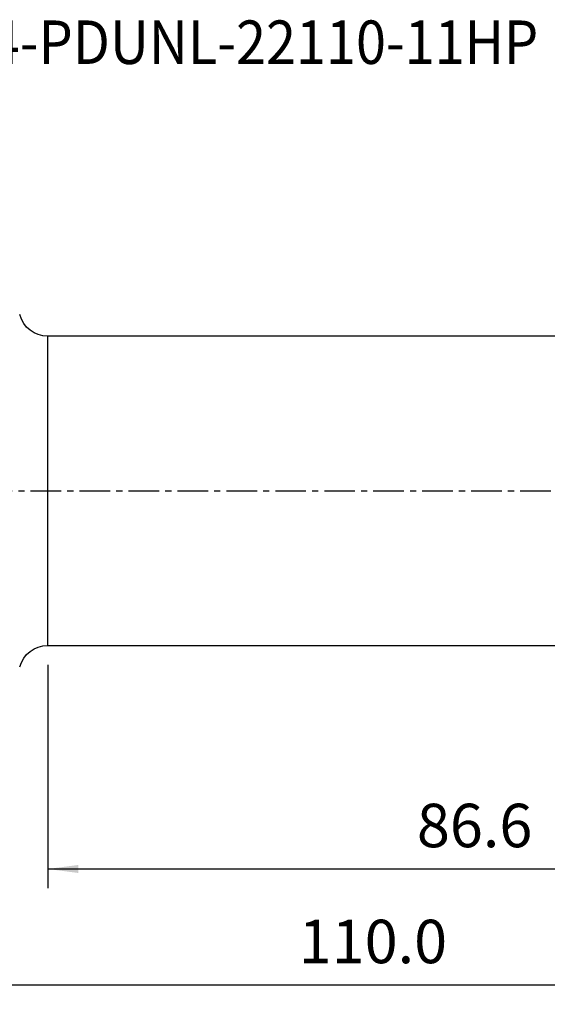
# Model space of a CAD drawing. Extents: x -41 to 145, y -53 to 49.
# Drawn here: x 20 to 75, y -53 to 49 of the extents above; entities that cross this region are included whole.
import ezdxf
from ezdxf.enums import TextEntityAlignment as Align

# ---------------------------------------------------------------- set-up
doc = ezdxf.new("R2010")
doc.units = 0
doc.header["$MEASUREMENT"] = 0
doc.linetypes.add('CENTER', pattern=[5.059896, 3.162435, -0.632487, 0.632487, -0.632487])
doc.layers.get('0').update_dxf_attribs({"linetype": 'CONTINUOUS'})
for name, color, linetype in [('1', 4, 'CONTINUOUS'), ('2L', 7, 'CONTINUOUS'), ('SK4', 2, 'CENTER'), ('SK6', 5, 'CONTINUOUS')]:
    doc.layers.add(name, color=color, linetype=linetype)
doc.styles.add('SANDVIK_STYLE', font='simplex.shx', dxfattribs={"height": 3})
doc.styles.get("Standard").update_dxf_attribs({"font": 'simplex.shx'})
doc.dimstyles.new('SANDVIK_DIM', dxfattribs={"dimscale": 0, "dimtxt": 4.5, "dimasz": 4.57, "dimexe": 5, "dimexo": 0, "dimgap": 2.3, "dimtad": 1, "dimdsep": 46, "dimtxsty": 'SANDVIK_STYLE', "dimcen": 0.09, "dimclrd": 256, "dimclre": 256, "dimclrt": 256, "dimadec": 0, "dimazin": 0, "dimtfac": 1, "dimtofl": 0, "dimtmove": 2, "dimatfit": 3, "dimfxl": 1, "dimtolj": 1, "dimtzin": 0, "dimarcsym": 0})

# ---------------------------------------------------------------- blocks, each defined once
blk = doc.blocks.new('*D2')
for p, q in [((0, -22), (0, -53.125)), ((110, -23.875), (110, -53.125)), ((0, -51.125), (110, -51.125))]:
    blk.add_line(p, q)
for points in [[(0, -51.125), (3.175, -50.707003), (3.175, -51.542997)], [(110, -51.125), (106.825, -51.542997), (106.825, -50.707003)]]:
    blk.add_solid(points)
blk.add_text('110.0', height=4.5).set_placement((49.309868, -48.875))
blk = doc.blocks.new('*D3')
for p, q in [((23.373778, -18), (23.373778, -41.125)), ((110, -23.875), (110, -41.125)), ((23.373778, -39.125), (110, -39.125))]:
    blk.add_line(p, q)
for points in [[(23.373778, -39.125), (26.548778, -38.707003), (26.548778, -39.542997)], [(110, -39.125), (106.825, -39.542997), (106.825, -38.707003)]]:
    blk.add_solid(points)
blk.add_text('86.6', height=4.5).set_placement((61.523731, -36.875))

msp = doc.modelspace()

# ---------------------------------------------------------------- linework, layer by layer
at = {"layer": '1'}
for p, q in [((91.80337, 16), (23.373778, 16)), ((23.373778, -16), (23.373778, 16)), ((23.373778, -16), (84.464813, -16))]:
    msp.add_line(p, q, dxfattribs=at)
at = {"layer": '1', "extrusion": (0, 0, -1)}
for centre, start, end in [((-23.373778, 19), 270, 345), ((-23.373778, -19), 15, 90)]:
    msp.add_arc(centre, 3, start, end, dxfattribs=at)
at = {"layer": 'SK4'}
msp.add_line((-29, 0), (115.534832, 0), dxfattribs=at)

# ---------------------------------------------------------------- texts
at = {"layer": 'SK6', "style": 'SANDVIK_STYLE', "width": 0.735926}
msp.add_text('C4-PDUNL-22110-11HP', height=4.5, dxfattribs=at).set_placement((13.821754, 44.155885), (74.062543, 44.155885), align=Align.FIT)

# ---------------------------------------------------------------- dimensions: what is measured, and where the dimension line sits
at = {"layer": '2L'}
for base, p1, text, picture, middle in [((110, -39.125), (23.373778, -18), '86.6', '*D3', (61.523731, -36.875)), ((110, -51.125), (0, -22), '110.0', '*D2', (49.309868, -48.875))]:
    dim = msp.add_linear_dim(base=base, p1=p1, p2=(110, -23.875), text=text, dimstyle='SANDVIK_DIM', dxfattribs=at)
    dim.commit()
    dim.dimension.update_dxf_attribs({"geometry": picture, "text_midpoint": middle})

doc.saveas('drawing.dxf')
